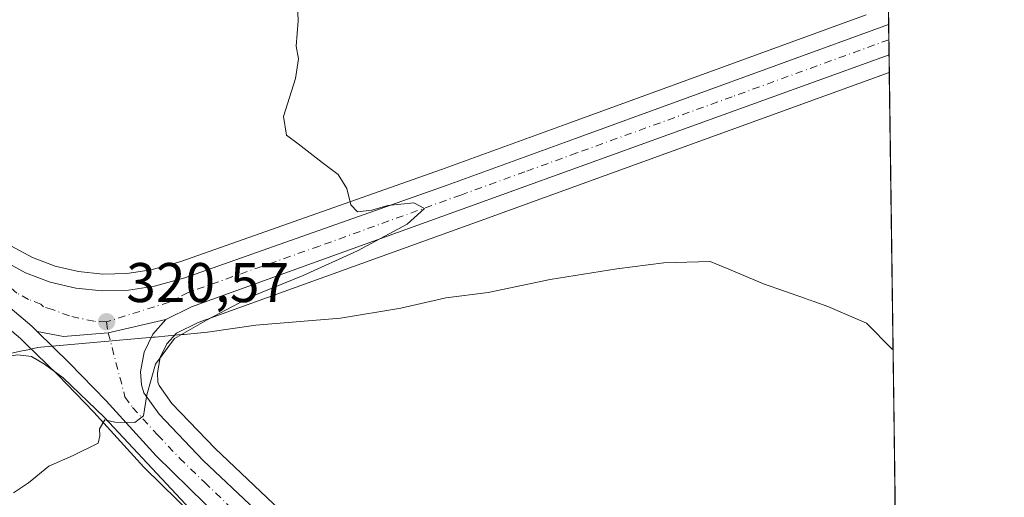
# Model space of a CAD drawing. Units: metres. Extents: x 590695 to 594148, y 4705890 to 4708249.
# Drawn here: x 593972 to 594148, y 4707384 to 4707470 of the extents above; entities that cross this region are included whole.
import ezdxf

# ---------------------------------------------------------------- set-up
doc = ezdxf.new("R2010")
doc.units = ezdxf.units.M
doc.header["$MEASUREMENT"] = 0
doc.linetypes.add('DGN Style 4', pattern=[2.6384748266838614, 1.318413404963828, -0.6592067024819142, 0.001648016756204785, -0.6592067024819142])
for name, color, linetype, lineweight in [('Carretera de calzada única Cxs', 7, 'Continuous', 13), ('Carretera de calzada única eje', 7, 'DGN Style 4', 0), ('Comarca CxS', 21, 'Continuous', 0), ('Comunidad Autónoma CxS', 142, 'Continuous', 0), ('Corriente natural lineal', 142, 'Continuous', 13), ('Cultivos herbáceos CxS', 92, 'Continuous', 0), ('Curva de nivel normal', 30, 'Continuous', 0), ('Municipio', 91, 'Continuous', 13), ('Municipio CxS', 4, 'Continuous', 0), ('Núcleo urbano CxS', 7, 'Continuous', 0), ('Provincia CxS', 1, 'Continuous', 0), ('Punto de cota en terreno', 7, 'Continuous', 0), ('Rótulo de punto de cota en terreno', 7, 'Continuous', 0)]:
    doc.layers.add(name, color=color, linetype=linetype, lineweight=lineweight)
doc.styles.add('Style-Arial', font='txt')

# ---------------------------------------------------------------- blocks, each defined once
blk = doc.blocks.new('*U8')
at = {"layer": 'Núcleo urbano CxS', "color": 7, "linetype": 'Continuous', "lineweight": 0}
for points in [[(593922.5034999996, 4707472.8387, 322.4012999999977), (593935.4216999998, 4707460.280300001, 322.0236000000005), (593952.8004999999, 4707443.9901, 321.5032999999967), (593963.1435000002, 4707434.318299999, 321.133600000001), (593970.4358999999, 4707429.021500001, 320.8983000000007), (593974.3221000005, 4707426.904300001, 320.8084999999992), (593978.3579000002, 4707425.3851, 320.7198999999964), (593982.5828999998, 4707424.384099999, 320.6800999999978), (593986.9205, 4707423.933700001, 320.6300999999949), (593991.2460000003, 4707424.034700001, 320.588699999993), (593995.5629000004, 4707424.698899999, 320.5647999999928), (594000.7209000001, 4707426.1143, 320.5381999999955), (594047.5676999995, 4707442.7141, 319.8674000000028), (594070.5547000002, 4707451.049500001, 319.4483999999939), (594123.6224999996, 4707470.405300001, 318.3200999999972)], [(594127.5800999999, 4707471.8496, 318.504700000005), (594127.7395000001, 4707460.057399999, 318.3081999999995), (594054.4601999996, 4707433.5189, 319.7695999999996), (594003.9755999995, 4707415.2949, 320.2896000000038), (594000.0834999997, 4707413.378699999, 320.3313000000053), (593998.3904999997, 4707411.470699999, 320.3046999999933), (593997.2002999998, 4707409.005700001, 320.1793000000035), (593996.7049000004, 4707406.245100001, 320.0642999999982), (593996.7950999998, 4707404.604499999, 320.0154000000039), (593996.9824999999, 4707403.999700001, 319.9885999999969), (593999.2978999997, 4707400.756899999, 319.7820999999968), (594007.0085000005, 4707392.6757, 319.3573000000033), (594016.3213000001, 4707383.8499, 319.1569000000018)], [(594003.1974, 4707380.5803, 319.8187000000034), (593994.3771000003, 4707389.250700001, 319.9133000000002), (593994.2599, 4707389.372500001, 319.9176000000007), (593985.3223000001, 4707399.206900001, 320.2391000000061), (593978.7959000003, 4707405.941099999, 320.5359999999928), (593973.0820000004, 4707411.506100001, 320.7201999999961), (593973.0795, 4707411.508500001, 320.7201999999961), (593973.0768999998, 4707411.5109, 320.7201999999961), (593972.1772999996, 4707412.383099999, 320.7260999999999), (593958.6377999998, 4707423.785499999, 321.0673999999999)]]:
    blk.add_polyline3d(points, dxfattribs=at)
blk = doc.blocks.new('*U9')
at = {"layer": 'Cultivos herbáceos CxS', "color": 92, "linetype": 'Continuous', "lineweight": 0}
blk.add_polyline3d([(593958.6377999998, 4707423.785499999, 321.0673999999999), (593972.1772999996, 4707412.383099999, 320.7260999999999), (593973.0768999998, 4707411.5109, 320.7201999999961), (593973.0795, 4707411.508500001, 320.7201999999961), (593973.0820000004, 4707411.506100001, 320.7201999999961), (593978.7959000003, 4707405.941099999, 320.5359999999928), (593985.3223000001, 4707399.206900001, 320.2391000000061), (593994.2599, 4707389.372500001, 319.9176000000007), (593994.3771000003, 4707389.250700001, 319.9133000000002), (594003.1974, 4707380.5803, 319.8187000000034), (594004.3537, 4707379.444499999, 319.8089000000036), (594011.8929000003, 4707372.255899999, 319.726999999999), (594016.2753999997, 4707368.114700001, 319.6857000000018), (594016.4512999998, 4707367.944499999, 319.6649999999936), (594016.5120999999, 4707367.876700001, 319.6575000000012), (594019.6127000004, 4707364.926700001, 319.2627999999968), (594027.0668000003, 4707357.985300001, 318.922900000005), (594001.3992, 4707351.361400001, 319.2054999999964), (593975.9992000004, 4707350.567600001, 319.9777999999933), (593943.4554000003, 4707339.4551, 320.1983000000037)], dxfattribs=at)
blk = doc.blocks.new('*U10')
at = {"layer": 'Cultivos herbáceos CxS', "color": 92, "linetype": 'Continuous', "lineweight": 0}
blk.add_polyline3d([(594123.6224999996, 4707470.405300001, 318.3200999999972), (594070.5547000002, 4707451.049500001, 319.4483999999939), (594047.5676999995, 4707442.7141, 319.8674000000028), (594000.7209000001, 4707426.1143, 320.5381999999955), (593995.5629000004, 4707424.698899999, 320.5647999999928), (593991.2460000003, 4707424.034700001, 320.588699999993), (593986.9205, 4707423.933700001, 320.6300999999949), (593982.5828999998, 4707424.384099999, 320.6800999999978), (593978.3579000002, 4707425.3851, 320.7198999999964), (593974.3221000005, 4707426.904300001, 320.8084999999992), (593970.4358999999, 4707429.021500001, 320.8983000000007), (593963.1435000002, 4707434.318299999, 321.133600000001), (593952.8004999999, 4707443.9901, 321.5032999999967), (593935.4216999998, 4707460.280300001, 322.0236000000005), (593922.5034999996, 4707472.8387, 322.4012999999977)], dxfattribs=at)
blk = doc.blocks.new('5PATER')
at = {"layer": 'Núcleo urbano CxS', "linetype": 'Continuous', "lineweight": 0}
h = blk.add_hatch(color=51, dxfattribs=at)
edge = h.paths.add_edge_path()
edge.add_ellipse((0, 0), major_axis=(-0.1095731443231308, -0.1110710700762829), ratio=0.9994222409660322, start_angle=0, end_angle=360)

msp = doc.modelspace()

# ---------------------------------------------------------------- linework, layer by layer
at = {"layer": 'Carretera de calzada única Cxs', "color": 7, "linetype": 'Continuous', "lineweight": 13, "extrusion": (0.000660258482874131, -0.04878825715409357, 0.9988089256822859), "elevation": -228958.594357381, "flags": 128}
msp.add_lwpolyline([(657774.2402302584, 4693416.669483639), (657774.2402302584, 4693411.223999667)], dxfattribs=at)
at = {"layer": 'Carretera de calzada única Cxs', "color": 7, "linetype": 'Continuous', "lineweight": 13}
for points in [[(593867.5701000001, 4707521.050100001, 324.741399999999), (593895.7500999998, 4707494.3201, 323.3291000000027), (593920.4200999998, 4707470.6801, 322.4493999999977), (593933.3501000004, 4707458.110099999, 322.0789999999979), (593950.7500999998, 4707441.800100001, 321.5494999999937), (593961.2301000003, 4707432.0001, 321.1756000000024), (593968.8300999999, 4707426.4801, 320.9425000000047), (593973.0701000001, 4707424.170100001, 320.8350999999966), (593977.4801000003, 4707422.5101, 320.7305000000051), (593982.0800999999, 4707421.420100001, 320.6815000000061), (593986.8000999996, 4707420.9301, 320.6159000000043), (593991.5100999996, 4707421.040100001, 320.5722999999998), (593996.1901000004, 4707421.7601, 320.5149999999995), (594001.6201, 4707423.2501, 320.4912999999942), (594048.5800999999, 4707439.890100001, 319.9223999999958), (594071.5800999999, 4707448.2301, 319.4624999999942), (594127.6229999998, 4707468.671, 318.6995000000024)], [(593975.1700999998, 4707413.6601, 320.7602000000043), (593974.1901000004, 4707414.610099999, 320.7871000000014), (593960.5701000001, 4707426.0801, 321.1085000000021), (593947.4801000003, 4707438.3101, 321.5625), (593930.0301000001, 4707454.6601, 322.0604000000022), (593917.1001000004, 4707467.2301, 322.4961999999941), (593892.4401000004, 4707490.840100001, 323.3944000000047), (593863.7971000001, 4707518.026500001, 324.8582000000025), (593863.3865, 4707518.4157, 324.8796000000002)], [(593968.8300999999, 4707426.4801, 320.9425000000047), (593973.0701000001, 4707424.170100001, 320.8350999999966), (593977.4801000003, 4707422.5101, 320.7305000000051), (593982.0800999999, 4707421.420100001, 320.6815000000061), (593986.8000999996, 4707420.9301, 320.6159000000043), (593991.5100999996, 4707421.040100001, 320.5722999999998), (593996.1901000004, 4707421.7601, 320.5149999999995), (594001.6201, 4707423.2501, 320.4912999999942), (594048.5800999999, 4707439.890100001, 319.9223999999958), (594071.5800999999, 4707448.2301, 319.4624999999942), (594127.6231000006, 4707468.6711, 318.6995000000024), (594127.6966000004, 4707463.2325, 318.4337999999989), (594053.4401000004, 4707436.340100001, 319.8092000000034), (594002.8000999996, 4707418.0601, 320.3732000000018), (593998.2301000003, 4707415.8101, 320.4131999999955), (593987.8863000004, 4707413.4113, 320.6107000000048), (593979.8501000004, 4707412.790100001, 320.7204000000056), (593975.1700999998, 4707413.6601, 320.7602000000043), (593974.1901000004, 4707414.610099999, 320.7871000000014), (593960.5701000001, 4707426.0801, 321.1085000000021)], [(594127.6966000004, 4707463.2325, 318.4337999999989), (594053.4401000004, 4707436.340100001, 319.8092000000034), (594002.8000999996, 4707418.0601, 320.3732000000018), (593998.2301000003, 4707415.8101, 320.4131999999955)], [(593998.2301000003, 4707415.8101, 320.4131999999955), (593987.8863000004, 4707413.4113, 320.6107000000048), (593979.8501000004, 4707412.790100001, 320.7204000000056), (593975.1700999998, 4707413.6601, 320.7602000000043)], [(593998.2301000003, 4707415.8101, 320.4131999999955), (593987.8863000004, 4707413.4113, 320.6107000000048), (593979.8501000004, 4707412.790100001, 320.7204000000056), (593975.1700999998, 4707413.6601, 320.7602000000043)], [(593998.2301000003, 4707415.8101, 320.4131999999955), (593995.8701, 4707413.1501, 320.4017000000022), (593994.3201000001, 4707409.940099999, 320.3516999999993), (593993.6901000004, 4707406.4301, 320.2569999999978), (593993.8201000001, 4707404.0701, 320.1358999999939), (593994.2600999996, 4707402.6501, 320.0378000000055), (593996.9801000003, 4707398.840100001, 319.8727999999974), (594004.8901000004, 4707390.550100001, 319.6178000000073), (594014.2600999996, 4707381.670100001, 319.426999999996), (594022.4200999998, 4707373.970100001, 319.3934000000008)], [(594005.2692, 4707382.751, 319.7957000000025), (593996.4801000003, 4707391.390100001, 319.9305000000023), (593987.5100999996, 4707401.2601, 320.2451000000001), (593980.9200999998, 4707408.0601, 320.5436000000045), (593975.1700999998, 4707413.6601, 320.7602000000043)]]:
    msp.add_polyline3d(points, dxfattribs=at)
msp.add_polyline3d([(594022.4200999998, 4707373.970100001, 319.3934000000008), (594018.5800999999, 4707370.050100001, 319.6646000000038), (594013.9600999998, 4707374.4301, 319.6732999999949), (594013.2753, 4707375.083100001, 319.6831999999995), (594006.4401000004, 4707381.600099999, 319.7982999999949), (594005.2692, 4707382.7511, 319.7957000000025), (593996.4801000003, 4707391.390100001, 319.9305000000023), (593987.5100999996, 4707401.2601, 320.2451000000001), (593980.9200999998, 4707408.0601, 320.5436000000045), (593975.1700999998, 4707413.6601, 320.7602000000043), (593979.8501000004, 4707412.790100001, 320.7204000000056), (593987.8863000004, 4707413.4113, 320.6107000000048), (593998.2301000003, 4707415.8101, 320.4131999999955), (593995.8701, 4707413.1501, 320.4017000000022), (593994.3201000001, 4707409.940099999, 320.3516999999993), (593993.6901000004, 4707406.4301, 320.2569999999978), (593993.8201000001, 4707404.0701, 320.1358999999939), (593994.2600999996, 4707402.6501, 320.0378000000055), (593996.9801000003, 4707398.840100001, 319.8727999999974), (594004.8901000004, 4707390.550100001, 319.6178000000073), (594014.2600999996, 4707381.670100001, 319.426999999996)], close=True, dxfattribs=at)
at = {"layer": 'Carretera de calzada única eje', "color": 7, "linetype": 'DGN Style 4', "lineweight": 0}
for points in [[(593987.5800999999, 4707415.4001, 320.6376000000019), (593985.3201000001, 4707415.4901, 320.6722000000009), (593980.9401000004, 4707416.440099999, 320.7494000000006), (593977.8901000004, 4707417.590100001, 320.8203999999969), (593976.3201000001, 4707418.0801, 320.8347000000067), (593975.8300999999, 4707418.5601, 320.8344999999972), (593973.6201, 4707419.390100001, 320.8622000000032), (593971.5100999996, 4707420.550100001, 320.8923999999971), (593964.6901000004, 4707426.270099999, 321.0524000000005), (593960.8901000004, 4707429.040100001, 321.165599999993), (593954.3501000004, 4707435.1501, 321.4138999999996), (593949.1001000004, 4707440.050100001, 321.5803000000014), (593940.4101, 4707448.210100001, 321.8332999999984), (593931.6901000004, 4707456.390100001, 322.0984000000026), (593925.2301000003, 4707462.670100001, 322.3173999999999), (593918.7600999996, 4707468.940099999, 322.497000000003), (593906.4200999998, 4707480.7601, 322.8907000000036), (593894.1001000004, 4707492.5801, 323.3956000000035), (593880.0100999996, 4707505.940099999, 324.0271000000066), (593865.6401000004, 4707519.5701, 324.7988000000041), (593861.6401000004, 4707523.360099999, 324.988400000002), (593861.2242999999, 4707523.756100001, 325.0072999999975)], [(594127.6600000003, 4707465.939999999, 318.5323000000063), (594099.6201, 4707455.7301, 318.8972000000067), (594071.7801000001, 4707445.6501, 319.4523000000045), (594062.5100999996, 4707442.290100001, 319.6929999999993), (594051.0100999996, 4707438.110099999, 319.9137999999948), (594025.6901000004, 4707428.970100001, 320.2661999999983), (594002.2100999998, 4707420.6501, 320.4428000000044), (593998.7801000001, 4707418.9001, 320.4746000000014), (593987.5800999999, 4707415.4001, 320.6376000000019)], [(593987.5800999999, 4707415.4001, 320.6376000000019), (593987.8863000004, 4707413.4113, 320.6107000000048), (593990.8901000004, 4707401.940099999, 320.1815000000061), (593992.2500999998, 4707400.050100001, 320.1205000000046), (593996.7301000003, 4707395.110099999, 319.9147999999986), (594000.6700999998, 4707390.970100001, 319.8165000000009), (594005.1001000004, 4707386.630100001, 319.7510000000038), (594009.7801000001, 4707382.1801, 319.6806999999972), (594010.3501000004, 4707381.640100001, 319.6628999999957), (594012.2351000002, 4707379.845100001, 319.6290000000009)]]:
    msp.add_polyline3d(points, dxfattribs=at)
at = {"layer": 'Comarca CxS', "color": 21, "linetype": 'Continuous', "lineweight": 0, "flags": 128}
msp.add_lwpolyline([(590694.5800006818, 4708203.389982892), (592154.1387448517, 4708222.776846444), (594117.0800007065, 4708248.849982891), (594128.4105293876, 4707410.398109719), (594148.3400007054, 4705935.629982918), (591664.1059723857, 4705902.643664575)], dxfattribs=at)
at = {"layer": 'Comunidad Autónoma CxS', "color": 142, "linetype": 'Continuous', "lineweight": 0, "flags": 128}
msp.add_lwpolyline([(591664.1059723857, 4705902.643664575), (590724.7000006809, 4705890.169982918), (590722.1891955136, 4706083.000153225), (590694.5800006818, 4708203.389982892), (592154.1387448517, 4708222.776846444), (594117.0800007065, 4708248.849982891), (594128.4105293876, 4707410.398109719), (594148.3400007054, 4705935.629982918)], close=True, dxfattribs=at)
at = {"layer": 'Corriente natural lineal', "color": 142, "linetype": 'Continuous', "lineweight": 13}
msp.add_polyline3d([(593834.6101000002, 4707389.2601, 323.9441999999981), (593856.9101, 4707390.640100001, 323.0807999999961), (593875.2801000001, 4707392.610099999, 322.4572999999946), (593887.4700999996, 4707394.5001, 322.0449999999983), (593909.7200999996, 4707398.620100001, 321.7201999999961), (593930.8501000004, 4707403.100099999, 321.3129000000045), (593941.9501, 4707404.870100001, 321.099000000002), (593956.3000999996, 4707406.540100001, 320.9419000000053), (593966.5401, 4707408.7301, 320.8735000000015), (593971.7001, 4707409.450099999, 320.7305999999954), (593974.1300999997, 4707409.1501, 320.6922999999952), (593976.4901000002, 4707407.8201, 320.6301999999997), (593979.8000999996, 4707405.3301, 320.5044000000053), (593987.1300999997, 4707398.3201, 320.1720999999961), (594002.6094000004, 4707381.737199999, 319.8263000000007)], dxfattribs=at)
at = {"layer": 'Cultivos herbáceos CxS', "color": 92, "linetype": 'Continuous', "lineweight": 0, "extrusion": (0.0001191017108344743, -0.008813385459403363, 0.999961154271268), "elevation": -41099.60255442717, "flags": 128}
msp.add_lwpolyline([(594127.6972732338, 4707280.655019653), (594128.7943584585, 4707199.47516674)], dxfattribs=at)
at = {"layer": 'Cultivos herbáceos CxS', "color": 92, "linetype": 'Continuous', "lineweight": 0}
for points in [[(594027.0668000003, 4707357.985300001, 318.922900000005), (594019.6127000004, 4707364.926700001, 319.2627999999968), (594016.5120999999, 4707367.876700001, 319.6575000000012), (594016.4512999998, 4707367.944499999, 319.6649999999936), (594016.2753999997, 4707368.114700001, 319.6857000000018), (594011.8929000003, 4707372.255899999, 319.726999999999), (594004.3537, 4707379.444499999, 319.8089000000036), (594003.1974, 4707380.5803, 319.8187000000034), (593994.3771000003, 4707389.250700001, 319.9133000000002), (593994.2599, 4707389.372500001, 319.9176000000007), (593985.3223000001, 4707399.206900001, 320.2391000000061), (593978.7959000003, 4707405.941099999, 320.5359999999928), (593973.0820000004, 4707411.506100001, 320.7201999999961), (593973.0795, 4707411.508500001, 320.7201999999961), (593973.0768999998, 4707411.5109, 320.7201999999961), (593972.1772999996, 4707412.383099999, 320.7260999999999), (593958.6377999998, 4707423.785499999, 321.0673999999999), (593958.5220999997, 4707423.8881, 321.0727000000043), (593945.4304999998, 4707436.1195, 321.4902000000002), (593927.9589000001, 4707452.489900001, 322.0179999999964), (593915.0170999998, 4707465.0711, 322.4477000000043), (593890.3701, 4707488.6687, 323.4208000000072)], [(594123.6224999996, 4707470.405300001, 318.3200999999972), (594070.5547000002, 4707451.049500001, 319.4483999999939), (594047.5676999995, 4707442.7141, 319.8674000000028), (594000.7209000001, 4707426.1143, 320.5381999999955), (593995.5629000004, 4707424.698899999, 320.5647999999928), (593991.2460000003, 4707424.034700001, 320.588699999993), (593986.9205, 4707423.933700001, 320.6300999999949), (593982.5828999998, 4707424.384099999, 320.6800999999978), (593978.3579000002, 4707425.3851, 320.7198999999964), (593974.3221000005, 4707426.904300001, 320.8084999999992), (593970.4358999999, 4707429.021500001, 320.8983000000007), (593963.1435000002, 4707434.318299999, 321.133600000001), (593952.8004999999, 4707443.9901, 321.5032999999967), (593935.4216999998, 4707460.280300001, 322.0236000000005), (593922.5034999996, 4707472.8387, 322.4012999999977)], [(594127.7395000001, 4707460.057399999, 318.3081999999995), (594054.4601999996, 4707433.5189, 319.7695999999996), (594003.9755999995, 4707415.2949, 320.2896000000038), (594000.0834999997, 4707413.378699999, 320.3313000000053), (593998.3904999997, 4707411.470699999, 320.3046999999933), (593997.2002999998, 4707409.005700001, 320.1793000000035), (593996.7049000004, 4707406.245100001, 320.0642999999982), (593996.7950999998, 4707404.604499999, 320.0154000000039), (593996.9824999999, 4707403.999700001, 319.9885999999969), (593999.2978999997, 4707400.756899999, 319.7820999999968), (594007.0085000005, 4707392.6757, 319.3573000000033), (594016.3213000001, 4707383.8499, 319.1569000000018), (594024.4731000002, 4707376.157500001, 319.1267999999982), (594024.4760999996, 4707376.154800001, 319.1266999999934), (594024.4791000001, 4707376.152100001, 319.1266000000033), (594027.3995000003, 4707373.4111, 318.8861999999936), (594035.3652999997, 4707365.9849, 318.6264999999985)]]:
    msp.add_polyline3d(points, dxfattribs=at)
msp.add_polyline3d([(594128.8487, 4707377.973200001, 317.5831999999937), (594123.4584999997, 4707377.973200001, 317.7758999999933), (594100.4397999998, 4707375.5919, 317.8748000000051), (594085.3585000001, 4707373.210700001, 317.838699999993), (594067.8958999999, 4707370.829399999, 318.2546000000002), (594046.4645999996, 4707370.829399999, 318.5540000000037), (594035.3652999997, 4707365.9849, 318.6264999999985), (594027.3995000003, 4707373.4111, 318.8861999999936), (594024.4791000001, 4707376.152100001, 319.1266000000033), (594024.4760999996, 4707376.154800001, 319.1266999999934), (594024.4731000002, 4707376.157500001, 319.1267999999982), (594016.3213000001, 4707383.8499, 319.1569000000018), (594007.0085000005, 4707392.6757, 319.3573000000033), (593999.2978999997, 4707400.756899999, 319.7820999999968), (593996.9824999999, 4707403.999700001, 319.9885999999969), (593996.7950999998, 4707404.604499999, 320.0154000000039), (593996.7049000004, 4707406.245100001, 320.0642999999982), (593997.2002999998, 4707409.005700001, 320.1793000000035), (593998.3904999997, 4707411.470699999, 320.3046999999933), (594000.0834999997, 4707413.378699999, 320.3313000000053), (594003.9755999995, 4707415.2949, 320.2896000000038), (594054.4601999996, 4707433.5189, 319.7695999999996), (594127.7395000001, 4707460.057399999, 318.3081999999995)], close=True, dxfattribs=at)
at = {"layer": 'Curva de nivel normal', "color": 30, "linetype": 'Continuous', "lineweight": 0, "elevation": 320, "flags": 128}
msp.add_lwpolyline([(593970.9400000004, 4707384.770099999), (593973.5999999996, 4707386.540100001), (593977.2699999996, 4707389.520099999), (593981.5999999996, 4707391.440099999), (593986.0899999999, 4707393.670100001), (593986.3600000005, 4707394.940099999), (593986.3300000001, 4707396.210100001), (593987.2800000003, 4707397.800100001), (593989.0599999996, 4707397.390100001), (593992.6399999997, 4707397.350099999), (593994.2100000001, 4707398.530099999), (593994.8200000003, 4707402.3201), (593996.3600000005, 4707407.780099999), (593999.7400000002, 4707412.4101), (594005.5999999996, 4707415.7601), (594013.5199999996, 4707419.920100001), (594022.7999999998, 4707423.700099999), (594032.5099999999, 4707428.140100001), (594041.3899999997, 4707432.920100001), (594044.5, 4707435.720100001), (594042.5899999999, 4707436.7401), (594037.9299999997, 4707436.2601), (594035.0700000003, 4707435.4001), (594032.5, 4707435.110099999), (594031.3200000003, 4707436.370100001), (594030.5899999999, 4707439.3101), (594029.0800000001, 4707441.800100001), (594026.2100000001, 4707443.9301), (594021.9100000003, 4707447.300100001), (594019.79, 4707448.840100001), (594019.25, 4707452.1801), (594021.4299999997, 4707458.9801), (594021.9400000004, 4707462.530099999), (594021.5599999996, 4707464.780099999), (594021.8899999997, 4707469.3101), (594021.7999999998, 4707472.3101)], dxfattribs=at)
at = {"layer": 'Municipio', "color": 91, "linetype": 'Continuous', "lineweight": 13, "flags": 128}
msp.add_lwpolyline([(594128.4105293881, 4707410.39810972), (594128.2800000015, 4707410.510999998), (594123.6500000004, 4707415.166), (594116.7420000011, 4707418.143999998), (594114.4090000013, 4707418.970000002), (594114.2970000019, 4707419.010000002), (594113.8770000017, 4707419.158000002), (594113.5910000007, 4707419.259000001), (594113.3650000001, 4707419.339000002), (594112.7610000015, 4707419.553000002), (594105.2370000005, 4707422.217000001), (594098.9890000008, 4707424.800000001), (594095.6440000008, 4707426.183000001), (594087.3650000005, 4707425.968000002), (594078.9670000004, 4707424.861999999), (594067.0089999998, 4707422.955000001), (594055.9460000015, 4707420.675000001), (594048.311, 4707419.704), (594040.3020000001, 4707417.839000001), (594029.4890000002, 4707416.07), (594014.3400000011, 4707414.765000002), (594005.6890000021, 4707413.528000002), (594001.4710000019, 4707413.142000002), (594000.9390000025, 4707413.092999999), (593996.2690000008, 4707412.665), (593995.9220000006, 4707412.633999998), (593985.2770000006, 4707411.684000002), (593975.8190000011, 4707410.838000001), (593975.2650000016, 4707410.789), (593972.9409999998, 4707410.278000002), (593972.4820000003, 4707410.177), (593961.915000001, 4707407.850000001)], dxfattribs=at)
msp.add_lwpolyline([(594128.4105293881, 4707410.39810972), (594128.2800000015, 4707410.510999998), (594123.6500000004, 4707415.166), (594116.7420000011, 4707418.143999998), (594114.4090000013, 4707418.970000002), (594114.2970000019, 4707419.010000002), (594113.8770000017, 4707419.158000002), (594113.5910000007, 4707419.259000001), (594113.3650000001, 4707419.339000002), (594112.7610000015, 4707419.553000002), (594105.2370000005, 4707422.217000001), (594098.9890000008, 4707424.800000001), (594095.6440000008, 4707426.183000001), (594087.3650000005, 4707425.968000002), (594078.9670000004, 4707424.861999999), (594067.0089999998, 4707422.955000001), (594055.9460000015, 4707420.675000001), (594048.311, 4707419.704), (594040.3020000001, 4707417.839000001), (594029.4890000002, 4707416.07), (594014.3400000011, 4707414.765000002), (594005.6890000021, 4707413.528000002), (594001.4710000019, 4707413.142000002), (594000.9390000025, 4707413.092999999), (593996.2690000008, 4707412.665), (593995.9220000006, 4707412.633999998), (593985.2770000006, 4707411.684000002), (593975.8190000011, 4707410.838000001), (593975.2650000016, 4707410.789), (593972.9409999998, 4707410.278000002), (593972.4820000003, 4707410.177), (593961.915000001, 4707407.850000001)], dxfattribs=at)
at = {"layer": 'Municipio CxS', "color": 4, "linetype": 'Continuous', "lineweight": 0, "flags": 128}
for points in [[(594117.0800007065, 4708248.849982891), (594128.4105293876, 4707410.398109719), (594128.280000001, 4707410.510999999), (594123.6499999998, 4707415.165999999), (594116.7420000006, 4707418.143999998), (594114.4090000007, 4707418.970000001), (594114.2969999991, 4707419.010000001), (594113.8770000011, 4707419.158000001), (594113.5910000001, 4707419.259000001), (594113.3649999995, 4707419.339000001), (594112.7610000009, 4707419.553), (594105.2370000001, 4707422.217), (594098.9890000002, 4707424.8), (594095.6440000002, 4707426.183), (594087.365, 4707425.968000002), (594078.9669999998, 4707424.862000001), (594067.0089999993, 4707422.955), (594055.9460000009, 4707420.675), (594048.3109999995, 4707419.704), (594040.3019999996, 4707417.838999999), (594029.4889999996, 4707416.069999999), (594014.3400000005, 4707414.765000001), (594005.6889999993, 4707413.528000001), (594001.470999999, 4707413.142000001), (594000.9389999995, 4707413.093), (593996.2690000002, 4707412.664999999), (593995.922, 4707412.633999999), (593985.277, 4707411.684000001), (593975.8190000005, 4707410.838), (593975.2649999988, 4707410.789000001), (593972.9409999992, 4707410.278000001), (593972.4819999997, 4707410.176999999), (593961.9150000004, 4707407.850000001)], [(593961.9150000004, 4707407.850000001), (593972.4819999997, 4707410.176999999), (593972.9409999992, 4707410.278000001), (593975.2649999988, 4707410.789000001), (593975.8190000005, 4707410.838), (593985.277, 4707411.684000001), (593995.922, 4707412.633999999), (593996.2690000002, 4707412.664999999), (594000.9389999995, 4707413.093), (594001.470999999, 4707413.142000001), (594005.6889999993, 4707413.528000001), (594014.3400000005, 4707414.765000001), (594029.4889999996, 4707416.069999999), (594040.3019999996, 4707417.838999999), (594048.3109999995, 4707419.704), (594055.9460000009, 4707420.675), (594067.0089999993, 4707422.955), (594078.9669999998, 4707424.862000001), (594087.365, 4707425.968000002), (594095.6440000002, 4707426.183), (594098.9890000002, 4707424.8), (594105.2370000001, 4707422.217), (594112.7610000009, 4707419.553), (594113.3649999995, 4707419.339000001), (594113.5910000001, 4707419.259000001), (594113.8770000011, 4707419.158000001), (594114.2969999991, 4707419.010000001), (594114.4090000007, 4707418.970000001), (594116.7420000006, 4707418.143999998), (594123.6499999998, 4707415.165999999), (594128.280000001, 4707410.510999999), (594128.4105293876, 4707410.398109719), (594148.3400007054, 4705935.629982918)]]:
    msp.add_lwpolyline(points, dxfattribs=at)
at = {"layer": 'Núcleo urbano CxS', "color": 7, "linetype": 'Continuous', "lineweight": 0, "extrusion": (-1.570752863612279e-05, 0.001163821695682081, 0.9999993226359378), "elevation": 5787.830078655571, "flags": 128}
msp.add_lwpolyline([(594127.5850296313, 4707468.301686907), (594127.6279296892, 4707465.123084755)], dxfattribs=at)
at = {"layer": 'Núcleo urbano CxS', "color": 7, "linetype": 'Continuous', "lineweight": 0, "extrusion": (-1.582899614315925e-05, 0.001171517284788534, 0.9999993136481118), "elevation": 5823.984653215161, "flags": 128}
msp.add_lwpolyline([(594127.6279672399, 4707465.078489115), (594127.6648672911, 4707462.34748724)], dxfattribs=at)
at = {"layer": 'Núcleo urbano CxS', "color": 7, "linetype": 'Continuous', "lineweight": 0, "extrusion": (-2.346183612871923e-05, 0.001735598974296302, 0.9999984935717366), "elevation": 8474.844851387788, "flags": 128}
msp.add_lwpolyline([(594127.667209357, 4707458.3212206), (594127.7038094666, 4707455.613716523)], dxfattribs=at)
at = {"layer": 'Núcleo urbano CxS', "color": 7, "linetype": 'Continuous', "lineweight": 0, "extrusion": (0.0008834406361533126, -0.0653869618866551, 0.9978595917000928), "elevation": -306964.0078710877, "flags": 128}
msp.add_lwpolyline([(657670.0198345468, 4688970.158726), (657670.0198345468, 4688966.976424779)], dxfattribs=at)
at = {"layer": 'Núcleo urbano CxS', "color": 7, "linetype": 'Continuous', "lineweight": 0}
for points in [[(594027.0668000003, 4707357.985300001, 318.922900000005), (594019.6127000004, 4707364.926700001, 319.2627999999968), (594016.5120999999, 4707367.876700001, 319.6575000000012), (594016.4512999998, 4707367.944499999, 319.6649999999936), (594016.2753999997, 4707368.114700001, 319.6857000000018), (594011.8929000003, 4707372.255899999, 319.726999999999), (594004.3537, 4707379.444499999, 319.8089000000036), (594003.1974, 4707380.5803, 319.8187000000034), (593994.3771000003, 4707389.250700001, 319.9133000000002), (593994.2599, 4707389.372500001, 319.9176000000007), (593985.3223000001, 4707399.206900001, 320.2391000000061), (593978.7959000003, 4707405.941099999, 320.5359999999928), (593973.0820000004, 4707411.506100001, 320.7201999999961), (593973.0795, 4707411.508500001, 320.7201999999961), (593973.0768999998, 4707411.5109, 320.7201999999961), (593972.1772999996, 4707412.383099999, 320.7260999999999), (593958.6377999998, 4707423.785499999, 321.0673999999999), (593958.5220999997, 4707423.8881, 321.0727000000043), (593945.4304999998, 4707436.1195, 321.4902000000002), (593927.9589000001, 4707452.489900001, 322.0179999999964), (593915.0170999998, 4707465.0711, 322.4477000000043), (593890.3701, 4707488.6687, 323.4208000000072)], [(594123.6224999996, 4707470.405300001, 318.3200999999972), (594070.5547000002, 4707451.049500001, 319.4483999999939), (594047.5676999995, 4707442.7141, 319.8674000000028), (594000.7209000001, 4707426.1143, 320.5381999999955), (593995.5629000004, 4707424.698899999, 320.5647999999928), (593991.2460000003, 4707424.034700001, 320.588699999993), (593986.9205, 4707423.933700001, 320.6300999999949), (593982.5828999998, 4707424.384099999, 320.6800999999978), (593978.3579000002, 4707425.3851, 320.7198999999964), (593974.3221000005, 4707426.904300001, 320.8084999999992), (593970.4358999999, 4707429.021500001, 320.8983000000007), (593963.1435000002, 4707434.318299999, 321.133600000001), (593952.8004999999, 4707443.9901, 321.5032999999967), (593935.4216999998, 4707460.280300001, 322.0236000000005), (593922.5034999996, 4707472.8387, 322.4012999999977)], [(594127.7395000001, 4707460.057399999, 318.3081999999995), (594054.4601999996, 4707433.5189, 319.7695999999996), (594003.9755999995, 4707415.2949, 320.2896000000038), (594000.0834999997, 4707413.378699999, 320.3313000000053), (593998.3904999997, 4707411.470699999, 320.3046999999933), (593997.2002999998, 4707409.005700001, 320.1793000000035), (593996.7049000004, 4707406.245100001, 320.0642999999982), (593996.7950999998, 4707404.604499999, 320.0154000000039), (593996.9824999999, 4707403.999700001, 319.9885999999969), (593999.2978999997, 4707400.756899999, 319.7820999999968), (594007.0085000005, 4707392.6757, 319.3573000000033), (594016.3213000001, 4707383.8499, 319.1569000000018), (594024.4731000002, 4707376.157500001, 319.1267999999982), (594024.4760999996, 4707376.154800001, 319.1266999999934), (594024.4791000001, 4707376.152100001, 319.1266000000033), (594027.3995000003, 4707373.4111, 318.8861999999936), (594035.3652999997, 4707365.9849, 318.6264999999985)]]:
    msp.add_polyline3d(points, dxfattribs=at)
at = {"layer": 'Provincia CxS', "color": 1, "linetype": 'Continuous', "lineweight": 0, "flags": 128}
msp.add_lwpolyline([(591664.1059723857, 4705902.643664575), (590724.7000006809, 4705890.169982918), (590722.1891955136, 4706083.000153225), (590694.5800006818, 4708203.389982892), (592154.1387448517, 4708222.776846444), (594117.0800007065, 4708248.849982891), (594128.4105293876, 4707410.398109719), (594148.3400007054, 4705935.629982918)], close=True, dxfattribs=at)

# ---------------------------------------------------------------- block references
at = {"layer": 'Cultivos herbáceos CxS', "color": 92, "linetype": 'Continuous', "lineweight": 0}
for name in ['*U10', '*U9']:
    msp.add_blockref(name, (0, 0), dxfattribs=at)
at = {"layer": 'Núcleo urbano CxS', "color": 7, "linetype": 'Continuous', "lineweight": 0}
msp.add_blockref('*U8', (0, 0), dxfattribs=at)
at = {"layer": 'Punto de cota en terreno', "color": 7, "linetype": 'Continuous', "lineweight": 0, "xscale": 10, "yscale": 10, "zscale": 10}
msp.add_blockref('5PATER', (593987.5899999999, 4707415.4, 320.570000000007), dxfattribs=at)

# ---------------------------------------------------------------- texts
at = {"layer": 'Rótulo de punto de cota en terreno', "color": 7, "linetype": 'Continuous', "lineweight": 0, "style": 'Style-Arial'}
msp.add_text('320,57', height=7.000000000000002, dxfattribs=at).set_placement((593991.1178000001, 4707418.927800001))

doc.saveas('drawing.dxf')
